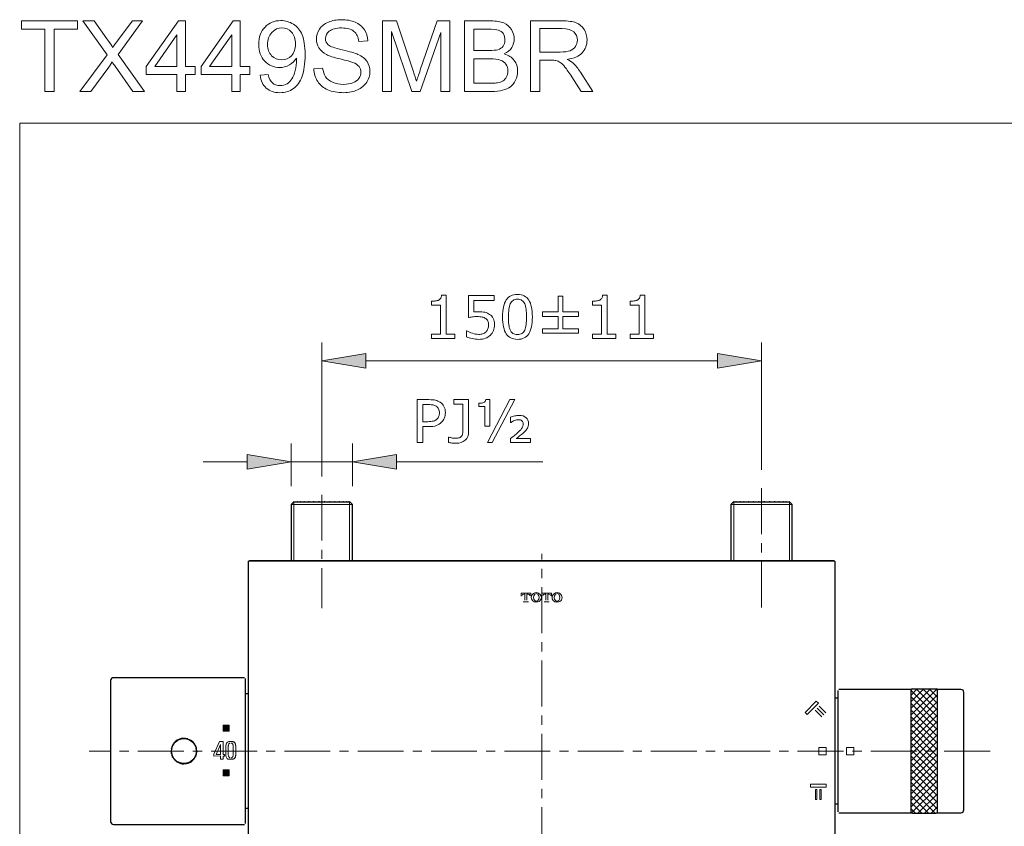
# Model space of a CAD drawing. Extents: x 5 to 63, y 5 to 46.8.
# Drawn here: x 5 to 31.9, y 24.8 to 46.8 of the extents above; entities that cross this region are included whole.
import ezdxf

# ---------------------------------------------------------------- set-up
doc = ezdxf.new("R2010")
doc.units = 0
doc.header["$MEASUREMENT"] = 0
doc.linetypes.add('CENTER', pattern=[2, 1.25, -0.25, 0.25, -0.25])
for name, color, linetype, lineweight in [('BENDA', 7, 'CONTINUOUS', 30), ('BIDANG', 7, 'CONTINUOUS', 13), ('CENTER', 7, 'CENTER', 13), ('UKUR', 7, 'CONTINUOUS', 13)]:
    doc.layers.add(name, color=color, linetype=linetype, lineweight=lineweight)

msp = doc.modelspace()

# ---------------------------------------------------------------- hatches: boundary and pattern name
at = {"layer": 'BIDANG'}
for points in [[(10.548, 27.424), (10.716, 27.424), (10.716, 27.592), (10.548, 27.592)], [(10.548, 26.203), (10.716, 26.203), (10.716, 26.371), (10.548, 26.371)]]:
    msp.add_hatch(color=7, dxfattribs=at).paths.add_polyline_path(points)
at = {"layer": 'UKUR'}
for points in [[(14.442, 37.721), (14.442, 37.321), (13.242, 37.521)], [(24.042, 37.721), (24.042, 37.321), (25.242, 37.521)], [(11.203, 34.971), (11.203, 34.571), (12.403, 34.771)], [(15.28, 34.971), (15.28, 34.571), (14.08, 34.771)]]:
    msp.add_hatch(color=7, dxfattribs=at).paths.add_polyline_path(points)

# ---------------------------------------------------------------- linework, layer by layer
at = {"layer": 'BENDA', "color": 7}
for p, q in [((12.486, 33.684), (12.403, 33.601)), ((12.403, 33.601), (12.403, 32.081)), ((14.08, 33.601), (13.997, 33.684)), ((14.08, 32.081), (14.08, 33.601)), ((24.487, 33.684), (24.404, 33.601)), ((24.404, 33.601), (24.404, 32.081)), ((26.08, 33.601), (25.997, 33.684)), ((26.08, 32.081), (26.08, 33.601)), ((11.242, 15.281), (11.242, 32.057)), ((11.322, 32.057), (11.242, 32.057)), ((11.266, 32.081), (11.322, 32.081)), ((11.322, 32.081), (27.162, 32.081)), ((27.162, 32.057), (11.322, 32.057)), ((27.162, 32.081), (27.218, 32.081)), ((27.242, 32.057), (27.162, 32.057)), ((27.242, 32.057), (27.242, 15.281)), ((7.482, 28.801), (7.482, 24.961)), ((11.138, 28.881), (7.562, 28.881)), ((11.162, 24.904), (11.162, 28.857)), ((27.322, 28.537), (27.322, 25.225)), ((29.322, 28.561), (27.346, 28.561)), ((29.322, 25.2), (29.322, 28.561)), ((29.362, 28.576), (30.002, 28.576)), ((30.682, 28.561), (30.042, 28.561)), ((30.042, 25.2), (30.042, 28.561)), ((30.762, 25.28), (30.762, 28.481)), ((11.242, 28.441), (11.162, 28.441)), ((27.322, 28.321), (27.242, 28.321)), ((11.162, 25.321), (11.242, 25.321)), ((27.242, 25.441), (27.322, 25.441)), ((27.346, 25.2), (29.322, 25.2)), ((29.361, 25.185), (30.002, 25.185)), ((30.042, 25.2), (30.682, 25.2)), ((7.562, 24.88), (11.138, 24.88))]:
    msp.add_line(p, q, dxfattribs=at)
msp.add_circle((9.482, 26.881), 0.34, dxfattribs=at)
for points, knots in [([(12.483, 33.681), (12.502, 33.681), (12.472, 33.681), (12.498, 33.681), (12.556, 33.681), (12.47, 33.681), (12.541, 33.681), (12.641, 33.681), (12.501, 33.681), (12.611, 33.681), (12.748, 33.681), (12.559, 33.681), (12.706, 33.681), (12.874, 33.681), (12.644, 33.681), (12.82, 33.681), (13.014, 33.681), (12.752, 33.681), (12.951, 33.681), (13.163, 33.681), (12.879, 33.681), (13.094, 33.681), (13.315, 33.681), (13.019, 33.681), (13.242, 33.681), (13.464, 33.681), (13.168, 33.681), (13.39, 33.681), (13.605, 33.681), (13.32, 33.681), (13.532, 33.681), (13.731, 33.681), (13.469, 33.681), (13.663, 33.681), (13.839, 33.681), (13.609, 33.681), (13.778, 33.681), (13.924, 33.681), (13.735, 33.681), (13.872, 33.681), (13.982, 33.681), (13.842, 33.681), (13.942, 33.681), (14.013, 33.681), (13.927, 33.681), (13.985, 33.681), (14.011, 33.681), (13.982, 33.681), (14, 33.681)], [0, 0, 0, 0, 1, 1, 1, 2, 2, 2, 3, 3, 3, 4, 4, 4, 5, 5, 5, 6, 6, 6, 7, 7, 7, 8, 8, 8, 9, 9, 9, 10, 10, 10, 11, 11, 11, 12, 12, 12, 13, 13, 13, 14, 14, 14, 15, 15, 15, 16, 16, 16, 16]), ([(24.483, 33.681), (24.502, 33.681), (24.472, 33.681), (24.498, 33.681), (24.556, 33.681), (24.47, 33.681), (24.541, 33.681), (24.641, 33.681), (24.501, 33.681), (24.611, 33.681), (24.748, 33.681), (24.559, 33.681), (24.705, 33.681), (24.874, 33.681), (24.644, 33.681), (24.82, 33.681), (25.014, 33.681), (24.752, 33.681), (24.951, 33.681), (25.163, 33.681), (24.879, 33.681), (25.094, 33.681), (25.315, 33.681), (25.019, 33.681), (25.242, 33.681), (25.464, 33.681), (25.168, 33.681), (25.39, 33.681), (25.605, 33.681), (25.32, 33.681), (25.532, 33.681), (25.731, 33.681), (25.469, 33.681), (25.663, 33.681), (25.839, 33.681), (25.609, 33.681), (25.778, 33.681), (25.924, 33.681), (25.735, 33.681), (25.872, 33.681), (25.982, 33.681), (25.842, 33.681), (25.942, 33.681), (26.013, 33.681), (25.927, 33.681), (25.985, 33.681), (26.011, 33.681), (25.982, 33.681), (26, 33.681)], [0, 0, 0, 0, 1, 1, 1, 2, 2, 2, 3, 3, 3, 4, 4, 4, 5, 5, 5, 6, 6, 6, 7, 7, 7, 8, 8, 8, 9, 9, 9, 10, 10, 10, 11, 11, 11, 12, 12, 12, 13, 13, 13, 14, 14, 14, 15, 15, 15, 16, 16, 16, 16]), ([(29.322, 25.225), (29.322, 25.203), (29.339, 25.185), (29.361, 25.185), (29.361, 25.185), (29.361, 25.185), (29.361, 25.185)], [0, 0, 0, 0, 1, 1, 1, 2, 2, 2, 2])]:
    msp.add_open_spline(points, degree=3, knots=knots, dxfattribs=at)
for points in [[(7.562, 28.881), (7.518, 28.881), (7.482, 28.845), (7.482, 28.801)], [(29.362, 28.576), (29.34, 28.577), (29.322, 28.559), (29.322, 28.538)], [(29.322, 28.538), (29.322, 28.537), (29.322, 28.537), (29.322, 28.537)], [(30.042, 28.537), (30.042, 28.559), (30.024, 28.576), (30.002, 28.576)], [(30.002, 28.576), (30.002, 28.576), (30.002, 28.576), (30.002, 28.576)], [(30.762, 28.481), (30.762, 28.525), (30.726, 28.561), (30.682, 28.561)], [(9.213, 27.102), (9.118, 26.953), (9.235, 27.157), (9.155, 27)], [(9.301, 27.178), (9.164, 27.07), (9.339, 27.222), (9.213, 27.102)], [(9.408, 27.221), (9.244, 27.164), (9.458, 27.249), (9.301, 27.178)], [(9.523, 27.226), (9.349, 27.226), (9.581, 27.237), (9.408, 27.221)], [(9.636, 27.192), (9.47, 27.251), (9.694, 27.184), (9.523, 27.226)], [(9.73, 27.124), (9.593, 27.233), (9.783, 27.096), (9.636, 27.192)], [(9.796, 27.029), (9.704, 27.176), (9.836, 26.986), (9.73, 27.124)], [(9.155, 27), (9.115, 26.829), (9.157, 27.059), (9.134, 26.885)], [(9.134, 26.885), (9.152, 26.712), (9.117, 26.941), (9.151, 26.771)], [(9.828, 26.918), (9.788, 27.087), (9.851, 26.865), (9.796, 27.029)], [(9.821, 26.802), (9.839, 26.976), (9.825, 26.743), (9.828, 26.918)], [(9.151, 26.771), (9.225, 26.615), (9.117, 26.818), (9.205, 26.669)], [(9.205, 26.669), (9.327, 26.544), (9.157, 26.703), (9.29, 26.59)], [(9.29, 26.59), (9.448, 26.511), (9.233, 26.605), (9.398, 26.543)], [(9.596, 26.552), (9.752, 26.627), (9.549, 26.516), (9.697, 26.607)], [(9.697, 26.607), (9.82, 26.732), (9.664, 26.559), (9.775, 26.694)], [(9.775, 26.694), (9.851, 26.853), (9.76, 26.636), (9.821, 26.802)], [(9.398, 26.543), (9.523, 26.525), (9.356, 26.545), (9.482, 26.533)], [(9.482, 26.533), (9.654, 26.556), (9.426, 26.518), (9.596, 26.552)], [(30.682, 25.2), (30.726, 25.2), (30.762, 25.236), (30.762, 25.28)], [(30.002, 25.185), (30.024, 25.185), (30.041, 25.202), (30.042, 25.224)], [(30.042, 25.224), (30.042, 25.224), (30.042, 25.224), (30.042, 25.225)], [(7.482, 24.961), (7.482, 24.916), (7.518, 24.88), (7.562, 24.88)]]:
    msp.add_open_spline(points, degree=3, dxfattribs=at)
at = {"layer": 'BIDANG', "color": 7}
for p, q in [((5, 44), (63, 44)), ((5, 44), (5, 5)), ((14.08, 33.601), (12.403, 33.601)), ((12.483, 33.681), (12.483, 32.081)), ((14, 33.681), (14, 32.081)), ((26.08, 33.601), (24.404, 33.601)), ((24.483, 33.681), (24.483, 32.057)), ((26, 33.681), (26, 32.057)), ((18.943, 31.19), (18.682, 31.19)), ((18.682, 31.19), (18.682, 31.107)), ((18.943, 31.107), (18.943, 31.19)), ((19.51, 31.19), (19.249, 31.19)), ((19.249, 31.19), (19.249, 31.107)), ((19.51, 31.107), (19.51, 31.19)), ((18.741, 30.95), (18.883, 30.95)), ((18.752, 31.163), (18.786, 31.163)), ((18.786, 31.163), (18.786, 30.993)), ((18.839, 31.163), (18.873, 31.163)), ((18.839, 30.993), (18.839, 31.163)), ((19.309, 30.95), (19.451, 30.95)), ((19.319, 31.163), (19.353, 31.163)), ((19.353, 31.163), (19.353, 30.993)), ((19.406, 30.993), (19.406, 31.163)), ((19.406, 31.163), (19.44, 31.163)), ((29.322, 28.41), (29.488, 28.576)), ((29.322, 28.23), (29.667, 28.576)), ((29.322, 28.051), (29.847, 28.576)), ((29.322, 27.871), (30.022, 28.571)), ((30.042, 27.815), (29.322, 28.535)), ((30.042, 27.994), (29.46, 28.576)), ((30.042, 28.174), (29.64, 28.576)), ((30.042, 28.354), (29.819, 28.576)), ((30.042, 28.533), (29.999, 28.576)), ((26.735, 28.24), (26.429, 27.934)), ((26.791, 28.183), (26.735, 28.24)), ((29.322, 27.692), (30.042, 28.412)), ((30.042, 27.635), (29.322, 28.356)), ((29.322, 27.512), (30.042, 28.232)), ((26.486, 27.878), (26.791, 28.183)), ((26.883, 27.815), (26.701, 27.996)), ((26.939, 27.871), (26.757, 28.053)), ((26.996, 27.928), (26.814, 28.109)), ((30.042, 27.456), (29.322, 28.176)), ((29.322, 27.332), (30.042, 28.052)), ((30.042, 27.276), (29.322, 27.996)), ((26.429, 27.934), (26.486, 27.878)), ((29.322, 27.153), (30.042, 27.873)), ((30.042, 27.097), (29.322, 27.817)), ((29.322, 26.973), (30.042, 27.693)), ((10.716, 27.592), (10.548, 27.592)), ((10.548, 27.592), (10.548, 27.424)), ((10.716, 27.592), (10.548, 27.592)), ((10.548, 27.592), (10.548, 27.424)), ((10.548, 27.424), (10.716, 27.424)), ((10.548, 27.424), (10.716, 27.424)), ((10.716, 27.424), (10.716, 27.592)), ((10.716, 27.424), (10.716, 27.592)), ((30.042, 26.917), (29.322, 27.637)), ((29.898, 26.881), (29.322, 27.457)), ((29.409, 26.881), (30.042, 27.513)), ((10.301, 26.8), (10.449, 27.138)), ((10.449, 27.138), (10.549, 27.138)), ((10.549, 27.138), (10.549, 26.787)), ((10.706, 27.138), (10.812, 27.138)), ((29.719, 26.881), (29.322, 27.278)), ((29.588, 26.881), (30.042, 27.334)), ((29.768, 26.881), (30.042, 27.154)), ((10.482, 27.057), (10.36, 26.787)), ((10.482, 26.787), (10.482, 27.057)), ((10.624, 26.783), (10.624, 27.011)), ((10.691, 27.011), (10.691, 26.783)), ((10.826, 26.783), (10.826, 27.011)), ((10.894, 27.011), (10.894, 26.783)), ((27.002, 26.98), (26.802, 26.98)), ((26.802, 26.98), (26.802, 26.78)), ((27.002, 26.78), (27.002, 26.98)), ((27.562, 26.98), (27.762, 26.98)), ((27.562, 26.78), (27.562, 26.98)), ((27.762, 26.98), (27.762, 26.78)), ((29.539, 26.881), (29.322, 27.098)), ((29.36, 26.881), (29.322, 26.918)), ((29.322, 26.793), (29.409, 26.881)), ((29.322, 26.614), (29.588, 26.881)), ((29.322, 26.434), (29.768, 26.881)), ((29.322, 26.255), (29.947, 26.881)), ((30.042, 26.198), (29.36, 26.881)), ((30.042, 26.378), (29.539, 26.881)), ((30.042, 26.558), (29.719, 26.881)), ((30.042, 26.737), (29.898, 26.881)), ((29.947, 26.881), (30.042, 26.975)), ((10.301, 26.746), (10.301, 26.8)), ((10.482, 26.747), (10.301, 26.746)), ((10.36, 26.787), (10.482, 26.787)), ((10.482, 26.658), (10.482, 26.747)), ((10.549, 26.658), (10.482, 26.658)), ((10.549, 26.787), (10.592, 26.787)), ((10.592, 26.746), (10.549, 26.746)), ((10.549, 26.746), (10.549, 26.658)), ((10.592, 26.787), (10.592, 26.746)), ((10.812, 26.658), (10.706, 26.658)), ((26.802, 26.78), (27.002, 26.78)), ((27.762, 26.78), (27.562, 26.78)), ((29.322, 26.075), (30.042, 26.795)), ((30.042, 26.019), (29.322, 26.739)), ((29.322, 25.896), (30.042, 26.616)), ((10.548, 26.371), (10.716, 26.371)), ((10.548, 26.203), (10.548, 26.371)), ((10.716, 26.371), (10.548, 26.371)), ((10.548, 26.371), (10.548, 26.203)), ((10.716, 26.371), (10.716, 26.203)), ((10.716, 26.203), (10.716, 26.371)), ((30.042, 25.839), (29.322, 26.559)), ((29.322, 25.716), (30.042, 26.436)), ((30.042, 25.66), (29.322, 26.38)), ((10.716, 26.203), (10.548, 26.203)), ((10.548, 26.203), (10.716, 26.203)), ((29.322, 25.536), (30.042, 26.256)), ((30.042, 25.48), (29.322, 26.2)), ((29.322, 25.357), (30.042, 26.077)), ((27.002, 25.98), (26.578, 25.98)), ((26.578, 25.98), (26.578, 25.9)), ((26.578, 25.9), (27.002, 25.9)), ((26.75, 25.836), (26.71, 25.836)), ((26.71, 25.836), (26.71, 25.557)), ((26.75, 25.557), (26.75, 25.836)), ((26.87, 25.836), (26.83, 25.836)), ((26.83, 25.836), (26.83, 25.557)), ((26.87, 25.557), (26.87, 25.836)), ((27.002, 25.9), (27.002, 25.98)), ((30.042, 25.3), (29.322, 26.02)), ((29.978, 25.185), (29.322, 25.841)), ((29.337, 25.193), (30.042, 25.897)), ((26.71, 25.557), (26.75, 25.557)), ((26.83, 25.557), (26.87, 25.557)), ((29.798, 25.185), (29.322, 25.661)), ((29.509, 25.185), (30.042, 25.718)), ((29.689, 25.185), (30.042, 25.538)), ((29.618, 25.185), (29.322, 25.482)), ((29.439, 25.185), (29.322, 25.302)), ((29.868, 25.185), (30.042, 25.358))]:
    msp.add_line(p, q, dxfattribs=at)
for points in [[(19.051, 31.193), (19.01, 31.179), (18.978, 31.147), (18.964, 31.106)], [(19.228, 31.106), (19.203, 31.179), (19.124, 31.218), (19.051, 31.193)], [(19.141, 31.155), (19.118, 31.18), (19.08, 31.181), (19.055, 31.159)], [(19.618, 31.193), (19.577, 31.179), (19.545, 31.147), (19.531, 31.106)], [(19.796, 31.106), (19.771, 31.179), (19.691, 31.218), (19.618, 31.193)], [(19.708, 31.155), (19.685, 31.18), (19.647, 31.181), (19.623, 31.159)], [(18.752, 31.163), (18.728, 31.163), (18.708, 31.144), (18.708, 31.119)], [(18.917, 31.119), (18.917, 31.144), (18.897, 31.163), (18.873, 31.163)], [(18.964, 31.106), (18.956, 31.083), (18.956, 31.057), (18.964, 31.034)], [(18.964, 31.034), (18.989, 30.961), (19.068, 30.922), (19.141, 30.947)], [(19.052, 31.155), (19.007, 31.107), (19.007, 31.033), (19.052, 30.985)], [(19.055, 31.159), (19.054, 31.157), (19.053, 31.156), (19.052, 31.155)], [(19.052, 30.985), (19.074, 30.96), (19.112, 30.959), (19.137, 30.981)], [(19.137, 30.981), (19.138, 30.982), (19.139, 30.984), (19.141, 30.985)], [(19.141, 30.985), (19.185, 31.033), (19.185, 31.107), (19.141, 31.155)], [(19.141, 30.947), (19.182, 30.961), (19.214, 30.993), (19.228, 31.034)], [(19.228, 31.034), (19.236, 31.057), (19.236, 31.083), (19.228, 31.106)], [(19.319, 31.163), (19.295, 31.163), (19.275, 31.144), (19.275, 31.119)], [(19.484, 31.119), (19.484, 31.144), (19.465, 31.163), (19.44, 31.163)], [(19.531, 31.106), (19.523, 31.083), (19.523, 31.057), (19.531, 31.034)], [(19.531, 31.034), (19.556, 30.961), (19.636, 30.922), (19.709, 30.947)], [(19.619, 31.155), (19.575, 31.107), (19.575, 31.033), (19.619, 30.985)], [(19.623, 31.159), (19.621, 31.157), (19.62, 31.156), (19.619, 31.155)], [(19.619, 30.985), (19.642, 30.96), (19.68, 30.959), (19.704, 30.981)], [(19.704, 30.981), (19.706, 30.982), (19.707, 30.984), (19.708, 30.985)], [(19.708, 30.985), (19.752, 31.033), (19.752, 31.107), (19.708, 31.155)], [(19.709, 30.947), (19.75, 30.961), (19.782, 30.993), (19.796, 31.034)], [(19.796, 31.034), (19.804, 31.057), (19.804, 31.083), (19.796, 31.106)], [(10.641, 27.093), (10.684, 27.15), (10.624, 27.079), (10.671, 27.128)], [(10.671, 27.128), (10.722, 27.146), (10.652, 27.126), (10.706, 27.138)], [(10.812, 27.138), (10.846, 27.133), (10.8, 27.141), (10.834, 27.134)], [(10.834, 27.134), (10.865, 27.118), (10.825, 27.142), (10.854, 27.122)], [(10.854, 27.122), (10.888, 27.08), (10.845, 27.139), (10.876, 27.093)], [(10.624, 27.011), (10.63, 27.082), (10.619, 26.988), (10.629, 27.058)], [(10.629, 27.058), (10.646, 27.111), (10.622, 27.041), (10.641, 27.093)], [(10.703, 27.066), (10.688, 27.021), (10.706, 27.082), (10.693, 27.036)], [(10.693, 27.036), (10.689, 26.999), (10.694, 27.049), (10.691, 27.011)], [(10.717, 27.087), (10.694, 27.057), (10.723, 27.097), (10.703, 27.066)], [(10.73, 27.095), (10.709, 27.084), (10.736, 27.1), (10.717, 27.087)], [(10.746, 27.098), (10.722, 27.094), (10.753, 27.1), (10.73, 27.095)], [(10.784, 27.096), (10.766, 27.099), (10.791, 27.096), (10.772, 27.098)], [(10.796, 27.091), (10.779, 27.099), (10.802, 27.089), (10.784, 27.096)], [(10.815, 27.066), (10.788, 27.105), (10.827, 27.056), (10.796, 27.091)], [(10.823, 27.043), (10.812, 27.078), (10.828, 27.031), (10.815, 27.066)], [(10.826, 27.011), (10.823, 27.059), (10.829, 26.996), (10.823, 27.043)], [(10.876, 27.093), (10.9, 27.026), (10.87, 27.116), (10.891, 27.048)], [(10.891, 27.048), (10.897, 26.993), (10.89, 27.067), (10.894, 27.011)], [(10.641, 26.702), (10.618, 26.768), (10.647, 26.68), (10.627, 26.747)], [(10.627, 26.747), (10.621, 26.801), (10.627, 26.728), (10.624, 26.783)], [(10.663, 26.674), (10.629, 26.715), (10.673, 26.658), (10.641, 26.702)], [(10.683, 26.662), (10.652, 26.678), (10.692, 26.654), (10.663, 26.674)], [(10.706, 26.658), (10.672, 26.663), (10.717, 26.655), (10.683, 26.662)], [(10.691, 26.783), (10.695, 26.737), (10.688, 26.798), (10.695, 26.753)], [(10.695, 26.753), (10.706, 26.718), (10.69, 26.764), (10.703, 26.73)], [(10.703, 26.73), (10.73, 26.691), (10.691, 26.74), (10.722, 26.706)], [(10.722, 26.706), (10.739, 26.697), (10.716, 26.707), (10.733, 26.7)], [(10.733, 26.7), (10.752, 26.697), (10.727, 26.701), (10.746, 26.699)], [(10.772, 26.699), (10.795, 26.702), (10.765, 26.697), (10.787, 26.701)], [(10.787, 26.701), (10.808, 26.712), (10.782, 26.696), (10.801, 26.71)], [(10.801, 26.71), (10.823, 26.739), (10.795, 26.699), (10.814, 26.73)], [(10.846, 26.668), (10.796, 26.651), (10.865, 26.67), (10.812, 26.658)], [(10.814, 26.73), (10.831, 26.773), (10.811, 26.715), (10.824, 26.759)], [(10.824, 26.759), (10.828, 26.795), (10.824, 26.747), (10.826, 26.783)], [(10.876, 26.702), (10.834, 26.646), (10.893, 26.716), (10.846, 26.668)], [(10.889, 26.737), (10.87, 26.685), (10.896, 26.753), (10.876, 26.702)], [(10.894, 26.783), (10.888, 26.713), (10.899, 26.805), (10.889, 26.737)]]:
    msp.add_open_spline(points, degree=3, dxfattribs=at)
at = {"layer": 'CENTER', "color": 7}
for p, q in [((13.242, 33.869), (13.242, 30.779)), ((25.242, 34.048), (25.242, 30.646)), ((19.242, 14.1), (19.242, 32.259)), ((31.475, 26.881), (6.897, 26.881))]:
    msp.add_line(p, q, dxfattribs=at)
at = {"layer": 'UKUR', "color": 7}
for p, q in [((5.048, 46.563), (5.048, 46.79)), ((5.048, 46.79), (6.574, 46.79)), ((6.574, 46.79), (6.574, 46.563)), ((8.454, 45.542), (9.332, 46.79)), ((9.332, 46.79), (9.525, 46.79)), ((9.525, 46.79), (9.525, 45.542)), ((9.949, 45.542), (10.827, 46.79)), ((10.827, 46.79), (11.02, 46.79)), ((11.02, 46.79), (11.02, 45.542)), ((5.682, 46.563), (5.048, 46.563)), ((5.682, 44.865), (5.682, 46.563)), ((6.574, 46.563), (5.937, 46.563)), ((5.937, 46.563), (5.937, 44.865)), ((9.289, 46.411), (8.686, 45.542)), ((9.289, 45.542), (9.289, 46.411)), ((10.784, 46.411), (10.181, 45.542)), ((10.784, 45.542), (10.784, 46.411)), ((8.454, 45.325), (8.454, 45.542)), ((8.686, 45.542), (9.289, 45.542)), ((9.525, 45.542), (9.785, 45.542)), ((9.785, 45.542), (9.785, 45.325)), ((9.949, 45.325), (9.949, 45.542)), ((10.181, 45.542), (10.784, 45.542)), ((11.02, 45.542), (11.28, 45.542)), ((11.28, 45.542), (11.28, 45.325)), ((9.289, 45.325), (8.454, 45.325)), ((9.289, 44.865), (9.289, 45.325)), ((9.785, 45.325), (9.525, 45.325)), ((9.525, 45.325), (9.525, 44.865)), ((10.784, 45.325), (9.949, 45.325)), ((10.784, 44.865), (10.784, 45.325)), ((11.28, 45.325), (11.02, 45.325)), ((11.02, 45.325), (11.02, 44.865)), ((5.937, 44.865), (5.682, 44.865)), ((9.525, 44.865), (9.289, 44.865)), ((11.02, 44.865), (10.784, 44.865)), ((13.242, 34.369), (13.242, 38.021)), ((25.242, 34.548), (25.242, 38.021)), ((13.242, 37.521), (14.442, 37.721)), ((14.442, 37.721), (14.442, 37.321)), ((24.042, 37.721), (24.042, 37.321)), ((25.242, 37.521), (24.042, 37.721)), ((14.442, 37.321), (13.242, 37.521)), ((24.042, 37.521), (14.442, 37.521)), ((24.042, 37.321), (25.242, 37.521)), ((12.403, 34.101), (12.403, 35.271)), ((14.08, 34.101), (14.08, 35.271)), ((11.203, 34.971), (11.203, 34.571)), ((12.403, 34.771), (11.203, 34.971)), ((14.08, 34.771), (15.28, 34.971)), ((15.28, 34.971), (15.28, 34.571)), ((11.203, 34.771), (10.004, 34.771)), ((11.203, 34.571), (12.403, 34.771)), ((12.403, 34.771), (14.08, 34.771)), ((15.28, 34.571), (14.08, 34.771)), ((15.28, 34.771), (19.276, 34.771))]:
    msp.add_line(p, q, dxfattribs=at)
for points in [[(20.245, 38.272), (19.262, 38.272), (19.262, 38.398), (19.688, 38.398), (19.688, 38.728), (19.262, 38.728), (19.262, 38.854), (19.688, 38.854), (19.688, 39.282), (19.819, 39.282), (19.819, 38.854), (20.245, 38.854), (20.245, 38.728), (19.819, 38.728), (19.819, 38.398), (20.245, 38.398)], [(18.506, 36.463), (17.892, 35.29), (17.762, 35.29), (18.376, 36.463)]]:
    msp.add_lwpolyline(points, close=True, dxfattribs=at)
for points in [[(7.383, 45.863), (7.383, 45.863), (6.727, 46.79), (6.727, 46.79)], [(6.727, 46.79), (6.727, 46.79), (7.029, 46.79), (7.029, 46.79)], [(7.029, 46.79), (7.029, 46.79), (7.381, 46.297), (7.381, 46.297)], [(8.351, 46.79), (8.351, 46.79), (7.683, 45.875), (7.683, 45.875)], [(7.688, 46.277), (7.688, 46.277), (8.075, 46.79), (8.075, 46.79)], [(8.075, 46.79), (8.075, 46.79), (8.351, 46.79), (8.351, 46.79)], [(14.897, 44.865), (14.897, 44.865), (14.897, 46.79), (14.897, 46.79)], [(14.897, 46.79), (14.897, 46.79), (15.279, 46.79), (15.279, 46.79)], [(15.279, 46.79), (15.279, 46.79), (15.736, 45.427), (15.736, 45.427)], [(15.931, 45.451), (15.931, 45.451), (16.393, 46.79), (16.393, 46.79)], [(16.393, 46.79), (16.393, 46.79), (16.735, 46.79), (16.735, 46.79)], [(16.735, 46.79), (16.735, 46.79), (16.735, 44.865), (16.735, 44.865)], [(17.133, 44.865), (17.133, 44.865), (17.133, 46.79), (17.133, 46.79)], [(17.133, 46.79), (17.133, 46.79), (17.855, 46.79), (17.855, 46.79)], [(17.855, 46.79), (18.002, 46.79), (18.119, 46.771), (18.208, 46.732)], [(18.94, 44.865), (18.94, 44.865), (18.94, 46.79), (18.94, 46.79)], [(18.94, 46.79), (18.94, 46.79), (19.794, 46.79), (19.794, 46.79)], [(19.794, 46.79), (19.965, 46.79), (20.096, 46.773), (20.185, 46.738)], [(12.523, 46.16), (12.523, 46.296), (12.487, 46.403), (12.415, 46.483)], [(12.469, 46.697), (12.573, 46.63), (12.652, 46.534), (12.706, 46.409)], [(14.255, 46.229), (14.242, 46.35), (14.197, 46.442), (14.121, 46.504)], [(14.404, 46.55), (14.463, 46.461), (14.495, 46.36), (14.499, 46.247)], [(15.699, 44.865), (15.699, 44.865), (15.142, 46.503), (15.142, 46.503)], [(15.142, 46.503), (15.142, 46.503), (15.142, 44.865), (15.142, 44.865)], [(17.772, 46.563), (17.772, 46.563), (17.388, 46.563), (17.388, 46.563)], [(17.388, 46.563), (17.388, 46.563), (17.388, 45.981), (17.388, 45.981)], [(18.065, 46.536), (18.008, 46.554), (17.91, 46.563), (17.772, 46.563)], [(18.196, 46.436), (18.165, 46.485), (18.121, 46.518), (18.065, 46.536)], [(18.208, 46.732), (18.297, 46.693), (18.366, 46.633), (18.417, 46.552)], [(19.804, 46.578), (19.804, 46.578), (19.195, 46.578), (19.195, 46.578)], [(19.195, 46.578), (19.195, 46.578), (19.195, 45.94), (19.195, 45.94)], [(20.185, 46.738), (20.275, 46.704), (20.346, 46.642), (20.399, 46.555)], [(7.381, 46.297), (7.454, 46.195), (7.506, 46.117), (7.536, 46.061)], [(7.536, 46.061), (7.579, 46.129), (7.63, 46.201), (7.688, 46.277)], [(14.499, 46.247), (14.499, 46.247), (14.255, 46.229), (14.255, 46.229)], [(16.49, 46.476), (16.49, 46.476), (15.929, 44.865), (15.929, 44.865)], [(16.49, 44.865), (16.49, 44.865), (16.49, 46.476), (16.49, 46.476)], [(13.37, 45.872), (13.279, 45.92), (13.21, 45.98), (13.165, 46.051)], [(17.388, 45.981), (17.388, 45.981), (17.804, 45.981), (17.804, 45.981)], [(17.804, 45.981), (17.917, 45.981), (17.997, 45.989), (18.046, 46.004)], [(18.046, 46.004), (18.111, 46.023), (18.159, 46.055), (18.192, 46.099)], [(19.195, 45.94), (19.195, 45.94), (19.743, 45.94), (19.743, 45.94)], [(19.743, 45.94), (19.859, 45.94), (19.95, 45.952), (20.016, 45.976)], [(6.639, 44.865), (6.639, 44.865), (7.383, 45.863), (7.383, 45.863)], [(7.683, 45.875), (7.683, 45.875), (8.404, 44.865), (8.404, 44.865)], [(12.55, 45.772), (12.503, 45.696), (12.439, 45.635), (12.357, 45.588)], [(13.742, 45.752), (13.565, 45.794), (13.441, 45.835), (13.37, 45.872)], [(14.085, 45.658), (14.034, 45.678), (13.919, 45.71), (13.742, 45.752)], [(14.229, 45.877), (14.341, 45.826), (14.423, 45.761), (14.477, 45.681)], [(17.833, 45.754), (17.833, 45.754), (17.388, 45.754), (17.388, 45.754)], [(17.388, 45.754), (17.388, 45.754), (17.388, 45.092), (17.388, 45.092)], [(18.114, 45.722), (18.049, 45.743), (17.955, 45.754), (17.833, 45.754)], [(18.267, 45.61), (18.23, 45.663), (18.179, 45.7), (18.114, 45.722)], [(18.223, 45.889), (18.34, 45.855), (18.429, 45.797), (18.492, 45.714)], [(19.49, 45.719), (19.49, 45.719), (19.195, 45.719), (19.195, 45.719)], [(19.195, 45.719), (19.195, 45.719), (19.195, 44.865), (19.195, 44.865)], [(19.632, 45.71), (19.603, 45.716), (19.556, 45.719), (19.49, 45.719)], [(19.748, 45.659), (19.71, 45.683), (19.672, 45.701), (19.632, 45.71)], [(20.347, 45.919), (20.258, 45.825), (20.122, 45.765), (19.937, 45.74)], [(19.937, 45.74), (20.004, 45.708), (20.056, 45.676), (20.091, 45.644)], [(7.432, 45.532), (7.432, 45.532), (6.944, 44.865), (6.944, 44.865)], [(7.524, 45.67), (7.482, 45.604), (7.451, 45.558), (7.432, 45.532)], [(7.604, 45.552), (7.576, 45.591), (7.55, 45.63), (7.524, 45.67)], [(8.091, 44.865), (8.091, 44.865), (7.604, 45.552), (7.604, 45.552)], [(12.429, 45.21), (12.463, 45.265), (12.493, 45.341), (12.516, 45.435)], [(13.026, 45.484), (13.026, 45.484), (13.266, 45.504), (13.266, 45.504)], [(13.131, 45.137), (13.064, 45.239), (13.029, 45.355), (13.026, 45.484)], [(14.259, 45.545), (14.224, 45.59), (14.166, 45.628), (14.085, 45.658)], [(15.736, 45.427), (15.778, 45.301), (15.809, 45.206), (15.828, 45.142)], [(15.828, 45.142), (15.85, 45.213), (15.884, 45.315), (15.931, 45.451)], [(19.878, 45.53), (19.83, 45.591), (19.787, 45.634), (19.748, 45.659)], [(20.062, 45.265), (19.987, 45.381), (19.926, 45.469), (19.878, 45.53)], [(20.091, 45.644), (20.165, 45.576), (20.235, 45.491), (20.302, 45.388)], [(11.557, 45.31), (11.557, 45.31), (11.784, 45.331), (11.784, 45.331)], [(11.729, 44.957), (11.633, 45.041), (11.576, 45.158), (11.557, 45.31)], [(11.784, 45.331), (11.804, 45.224), (11.84, 45.147), (11.895, 45.098)], [(12.294, 45.076), (12.349, 45.11), (12.394, 45.154), (12.429, 45.21)], [(12.706, 45.279), (12.653, 45.133), (12.573, 45.022), (12.468, 44.946)], [(13.408, 44.908), (13.29, 44.959), (13.198, 45.035), (13.131, 45.137)], [(18.041, 45.101), (18.099, 45.112), (18.148, 45.13), (18.188, 45.154)], [(20.317, 44.865), (20.317, 44.865), (20.062, 45.265), (20.062, 45.265)], [(20.302, 45.388), (20.302, 45.388), (20.635, 44.865), (20.635, 44.865)], [(6.944, 44.865), (6.944, 44.865), (6.639, 44.865), (6.639, 44.865)], [(8.404, 44.865), (8.404, 44.865), (8.091, 44.865), (8.091, 44.865)], [(14.469, 45.119), (14.41, 45.028), (14.326, 44.958), (14.216, 44.907)], [(15.142, 44.865), (15.142, 44.865), (14.897, 44.865), (14.897, 44.865)], [(15.929, 44.865), (15.929, 44.865), (15.699, 44.865), (15.699, 44.865)], [(16.735, 44.865), (16.735, 44.865), (16.49, 44.865), (16.49, 44.865)], [(17.867, 44.865), (17.867, 44.865), (17.133, 44.865), (17.133, 44.865)], [(17.388, 45.092), (17.388, 45.092), (17.867, 45.092), (17.867, 45.092)], [(17.867, 45.092), (17.95, 45.092), (18.007, 45.095), (18.041, 45.101)], [(18.177, 44.897), (18.093, 44.876), (17.989, 44.865), (17.867, 44.865)], [(19.195, 44.865), (19.195, 44.865), (18.94, 44.865), (18.94, 44.865)], [(20.635, 44.865), (20.635, 44.865), (20.317, 44.865), (20.317, 44.865)]]:
    msp.add_open_spline(points, degree=3, dxfattribs=at)
for points, knots in [([(11.686, 45.691), (11.576, 45.807), (11.521, 45.959), (11.521, 46.148), (11.521, 46.344), (11.579, 46.501), (11.694, 46.62), (11.809, 46.739), (11.953, 46.798), (12.126, 46.798), (12.251, 46.798), (12.365, 46.765), (12.469, 46.697)], [11, 11, 11, 11, 12, 12, 12, 13, 13, 13, 14, 14, 14, 15, 15, 15, 15]), ([(13.18, 46.564), (13.235, 46.648), (13.316, 46.712), (13.422, 46.756), (13.528, 46.8), (13.646, 46.822), (13.775, 46.822), (13.918, 46.822), (14.044, 46.799), (14.153, 46.753), (14.262, 46.707), (14.346, 46.639), (14.404, 46.55)], [14, 14, 14, 14, 15, 15, 15, 16, 16, 16, 17, 17, 17, 18, 18, 18, 18]), ([(12.415, 46.483), (12.343, 46.563), (12.256, 46.603), (12.154, 46.603), (12.049, 46.603), (11.958, 46.56), (11.88, 46.474)], [1, 1, 1, 1, 2, 2, 2, 3, 3, 3, 3]), ([(13.165, 46.051), (13.12, 46.123), (13.097, 46.203), (13.097, 46.291), (13.097, 46.388), (13.125, 46.479), (13.18, 46.564)], [12, 12, 12, 12, 13, 13, 13, 14, 14, 14, 14]), ([(13.448, 46.512), (13.378, 46.456), (13.343, 46.388), (13.343, 46.308), (13.343, 46.239), (13.368, 46.182), (13.418, 46.137)], [23, 23, 23, 23, 24, 24, 24, 25, 25, 25, 25]), ([(14.121, 46.504), (14.046, 46.566), (13.934, 46.597), (13.786, 46.597), (13.631, 46.597), (13.519, 46.569), (13.448, 46.512)], [21, 21, 21, 21, 22, 22, 22, 23, 23, 23, 23]), ([(18.417, 46.552), (18.467, 46.471), (18.492, 46.386), (18.492, 46.297), (18.492, 46.215), (18.47, 46.138), (18.425, 46.065), (18.381, 45.992), (18.313, 45.933), (18.223, 45.889)], [4, 4, 4, 4, 5, 5, 5, 6, 6, 6, 7, 7, 7, 7]), ([(20.016, 45.976), (20.081, 46), (20.131, 46.039), (20.165, 46.092), (20.199, 46.145), (20.216, 46.203), (20.216, 46.265), (20.216, 46.356), (20.183, 46.431), (20.117, 46.49), (20.051, 46.548), (19.947, 46.578), (19.804, 46.578)], [2, 2, 2, 2, 3, 3, 3, 4, 4, 4, 5, 5, 5, 6, 6, 6, 6]), ([(20.399, 46.555), (20.453, 46.467), (20.479, 46.37), (20.479, 46.264), (20.479, 46.128), (20.435, 46.013), (20.347, 45.919)], [4, 4, 4, 4, 5, 5, 5, 6, 6, 6, 6]), ([(11.88, 46.474), (11.802, 46.388), (11.764, 46.277), (11.764, 46.14), (11.764, 46.018), (11.8, 45.918), (11.874, 45.841)], [3, 3, 3, 3, 4, 4, 4, 5, 5, 5, 5]), ([(12.706, 46.409), (12.759, 46.284), (12.786, 46.103), (12.786, 45.867), (12.786, 45.621), (12.759, 45.425), (12.706, 45.279)], [16, 16, 16, 16, 17, 17, 17, 18, 18, 18, 18]), ([(18.192, 46.099), (18.225, 46.144), (18.241, 46.2), (18.241, 46.267), (18.241, 46.331), (18.226, 46.388), (18.196, 46.436)], [3, 3, 3, 3, 4, 4, 4, 5, 5, 5, 5]), ([(11.874, 45.841), (11.948, 45.764), (12.039, 45.726), (12.148, 45.726), (12.257, 45.726), (12.347, 45.764), (12.417, 45.841), (12.488, 45.918), (12.523, 46.024), (12.523, 46.16)], [5, 5, 5, 5, 6, 6, 6, 7, 7, 7, 8, 8, 8, 8]), ([(13.418, 46.137), (13.467, 46.093), (13.595, 46.047), (13.802, 46), (14.009, 45.953), (14.151, 45.912), (14.229, 45.877)], [25, 25, 25, 25, 26, 26, 26, 27, 27, 27, 27]), ([(12.357, 45.588), (12.275, 45.542), (12.186, 45.518), (12.091, 45.518), (11.932, 45.518), (11.797, 45.576), (11.686, 45.691)], [9, 9, 9, 9, 10, 10, 10, 11, 11, 11, 11]), ([(12.516, 45.435), (12.54, 45.53), (12.552, 45.626), (12.552, 45.724), (12.552, 45.735), (12.551, 45.751), (12.55, 45.772)], [6, 6, 6, 6, 7, 7, 7, 8, 8, 8, 8]), ([(14.477, 45.681), (14.53, 45.602), (14.557, 45.511), (14.557, 45.408), (14.557, 45.305), (14.527, 45.209), (14.469, 45.119)], [28, 28, 28, 28, 29, 29, 29, 30, 30, 30, 30]), ([(18.492, 45.714), (18.555, 45.632), (18.586, 45.535), (18.586, 45.423), (18.586, 45.333), (18.567, 45.249), (18.529, 45.171)], [8, 8, 8, 8, 9, 9, 9, 10, 10, 10, 10]), ([(13.266, 45.504), (13.277, 45.408), (13.303, 45.328), (13.345, 45.267), (13.386, 45.205), (13.451, 45.155), (13.539, 45.117)], [1, 1, 1, 1, 2, 2, 2, 3, 3, 3, 3]), ([(14.091, 45.103), (14.165, 45.132), (14.221, 45.171), (14.257, 45.222), (14.293, 45.272), (14.311, 45.327), (14.311, 45.387), (14.311, 45.447), (14.294, 45.5), (14.259, 45.545)], [5, 5, 5, 5, 6, 6, 6, 7, 7, 7, 8, 8, 8, 8]), ([(18.188, 45.154), (18.227, 45.178), (18.259, 45.214), (18.285, 45.261), (18.31, 45.308), (18.323, 45.362), (18.323, 45.423), (18.323, 45.495), (18.304, 45.557), (18.267, 45.61)], [3, 3, 3, 3, 4, 4, 4, 5, 5, 5, 6, 6, 6, 6]), ([(18.529, 45.171), (18.491, 45.094), (18.444, 45.034), (18.388, 44.992), (18.332, 44.95), (18.262, 44.919), (18.177, 44.897)], [10, 10, 10, 10, 11, 11, 11, 12, 12, 12, 12]), ([(12.468, 44.946), (12.363, 44.87), (12.239, 44.832), (12.097, 44.832), (11.947, 44.832), (11.824, 44.874), (11.729, 44.957)], [19, 19, 19, 19, 20, 20, 20, 21, 21, 21, 21]), ([(11.895, 45.098), (11.949, 45.05), (12.018, 45.026), (12.103, 45.026), (12.176, 45.026), (12.239, 45.043), (12.294, 45.076)], [2, 2, 2, 2, 3, 3, 3, 4, 4, 4, 4]), ([(14.216, 44.907), (14.106, 44.857), (13.983, 44.832), (13.846, 44.832), (13.672, 44.832), (13.526, 44.857), (13.408, 44.908)], [31, 31, 31, 31, 32, 32, 32, 33, 33, 33, 33]), ([(13.539, 45.117), (13.626, 45.078), (13.724, 45.059), (13.834, 45.059), (13.931, 45.059), (14.017, 45.074), (14.091, 45.103)], [3, 3, 3, 3, 4, 4, 4, 5, 5, 5, 5]), ([(16.873, 38.132), (16.873, 38.132), (16.238, 38.132), (16.238, 38.132), (16.238, 38.132), (16.238, 38.251), (16.238, 38.251), (16.238, 38.251), (16.482, 38.251), (16.482, 38.251), (16.482, 38.251), (16.482, 39.037), (16.482, 39.037), (16.482, 39.037), (16.238, 39.037), (16.238, 39.037), (16.238, 39.037), (16.238, 39.144), (16.238, 39.144), (16.271, 39.144), (16.306, 39.147), (16.344, 39.153), (16.382, 39.158), (16.41, 39.166), (16.43, 39.177), (16.454, 39.19), (16.473, 39.207), (16.487, 39.227), (16.501, 39.247), (16.509, 39.274), (16.511, 39.308), (16.511, 39.308), (16.633, 39.308), (16.633, 39.308), (16.633, 39.308), (16.633, 38.251), (16.633, 38.251), (16.633, 38.251), (16.873, 38.251), (16.873, 38.251), (16.873, 38.251), (16.873, 38.132), (16.873, 38.132)], [0, 0, 0, 0, 1, 1, 1, 2, 2, 2, 3, 3, 3, 4, 4, 4, 5, 5, 5, 6, 6, 6, 7, 7, 7, 8, 8, 8, 9, 9, 9, 10, 10, 10, 11, 11, 11, 12, 12, 12, 13, 13, 13, 14, 14, 14, 14]), ([(17.955, 38.504), (17.955, 38.449), (17.945, 38.397), (17.925, 38.347), (17.905, 38.297), (17.877, 38.255), (17.843, 38.221), (17.805, 38.184), (17.76, 38.156), (17.708, 38.136), (17.656, 38.117), (17.595, 38.107), (17.526, 38.107), (17.462, 38.107), (17.401, 38.113), (17.342, 38.127), (17.282, 38.14), (17.232, 38.156), (17.191, 38.175), (17.191, 38.175), (17.191, 38.341), (17.191, 38.341), (17.191, 38.341), (17.202, 38.341), (17.202, 38.341), (17.245, 38.313), (17.296, 38.29), (17.353, 38.271), (17.411, 38.251), (17.468, 38.242), (17.523, 38.242), (17.561, 38.242), (17.597, 38.247), (17.631, 38.258), (17.666, 38.268), (17.697, 38.287), (17.725, 38.313), (17.748, 38.336), (17.765, 38.363), (17.777, 38.394), (17.789, 38.426), (17.795, 38.462), (17.795, 38.504), (17.795, 38.545), (17.788, 38.579), (17.774, 38.607), (17.76, 38.635), (17.741, 38.657), (17.716, 38.674), (17.689, 38.694), (17.656, 38.708), (17.617, 38.716), (17.578, 38.724), (17.534, 38.728), (17.486, 38.728), (17.44, 38.728), (17.395, 38.725), (17.353, 38.719), (17.31, 38.712), (17.273, 38.706), (17.242, 38.699), (17.242, 38.699), (17.242, 39.304), (17.242, 39.304), (17.242, 39.304), (17.946, 39.304), (17.946, 39.304), (17.946, 39.304), (17.946, 39.166), (17.946, 39.166), (17.946, 39.166), (17.394, 39.166), (17.394, 39.166), (17.394, 39.166), (17.394, 38.854), (17.394, 38.854), (17.416, 38.856), (17.439, 38.858), (17.463, 38.859), (17.487, 38.86), (17.507, 38.861), (17.524, 38.861), (17.588, 38.861), (17.643, 38.855), (17.691, 38.844), (17.739, 38.834), (17.783, 38.815), (17.823, 38.787), (17.864, 38.758), (17.897, 38.721), (17.92, 38.676), (17.943, 38.63), (17.955, 38.573), (17.955, 38.504)], [0, 0, 0, 0, 1, 1, 1, 2, 2, 2, 3, 3, 3, 4, 4, 4, 5, 5, 5, 6, 6, 6, 7, 7, 7, 8, 8, 8, 9, 9, 9, 10, 10, 10, 11, 11, 11, 12, 12, 12, 13, 13, 13, 14, 14, 14, 15, 15, 15, 16, 16, 16, 17, 17, 17, 18, 18, 18, 19, 19, 19, 20, 20, 20, 21, 21, 21, 22, 22, 22, 23, 23, 23, 24, 24, 24, 25, 25, 25, 26, 26, 26, 27, 27, 27, 28, 28, 28, 29, 29, 29, 30, 30, 30, 31, 31, 31, 31]), ([(18.988, 38.719), (18.988, 38.508), (18.955, 38.353), (18.889, 38.255), (18.823, 38.156), (18.721, 38.107), (18.582, 38.107), (18.442, 38.107), (18.339, 38.157), (18.274, 38.257), (18.209, 38.357), (18.176, 38.51), (18.176, 38.717), (18.176, 38.926), (18.209, 39.08), (18.275, 39.18), (18.341, 39.279), (18.443, 39.329), (18.582, 39.329), (18.723, 39.329), (18.826, 39.278), (18.891, 39.177), (18.956, 39.076), (18.988, 38.923), (18.988, 38.719)], [0, 0, 0, 0, 1, 1, 1, 2, 2, 2, 3, 3, 3, 4, 4, 4, 5, 5, 5, 6, 6, 6, 7, 7, 7, 8, 8, 8, 8]), ([(21.268, 38.132), (21.268, 38.132), (20.633, 38.132), (20.633, 38.132), (20.633, 38.132), (20.633, 38.251), (20.633, 38.251), (20.633, 38.251), (20.877, 38.251), (20.877, 38.251), (20.877, 38.251), (20.877, 39.037), (20.877, 39.037), (20.877, 39.037), (20.633, 39.037), (20.633, 39.037), (20.633, 39.037), (20.633, 39.144), (20.633, 39.144), (20.666, 39.144), (20.702, 39.147), (20.739, 39.153), (20.777, 39.158), (20.806, 39.166), (20.825, 39.177), (20.849, 39.19), (20.868, 39.207), (20.882, 39.227), (20.896, 39.247), (20.904, 39.274), (20.906, 39.308), (20.906, 39.308), (21.029, 39.308), (21.029, 39.308), (21.029, 39.308), (21.029, 38.251), (21.029, 38.251), (21.029, 38.251), (21.268, 38.251), (21.268, 38.251), (21.268, 38.251), (21.268, 38.132), (21.268, 38.132)], [0, 0, 0, 0, 1, 1, 1, 2, 2, 2, 3, 3, 3, 4, 4, 4, 5, 5, 5, 6, 6, 6, 7, 7, 7, 8, 8, 8, 9, 9, 9, 10, 10, 10, 11, 11, 11, 12, 12, 12, 13, 13, 13, 14, 14, 14, 14]), ([(22.294, 38.132), (22.294, 38.132), (21.658, 38.132), (21.658, 38.132), (21.658, 38.132), (21.658, 38.251), (21.658, 38.251), (21.658, 38.251), (21.902, 38.251), (21.902, 38.251), (21.902, 38.251), (21.902, 39.037), (21.902, 39.037), (21.902, 39.037), (21.658, 39.037), (21.658, 39.037), (21.658, 39.037), (21.658, 39.144), (21.658, 39.144), (21.692, 39.144), (21.727, 39.147), (21.765, 39.153), (21.802, 39.158), (21.831, 39.166), (21.851, 39.177), (21.875, 39.19), (21.894, 39.207), (21.908, 39.227), (21.921, 39.247), (21.929, 39.274), (21.932, 39.308), (21.932, 39.308), (22.054, 39.308), (22.054, 39.308), (22.054, 39.308), (22.054, 38.251), (22.054, 38.251), (22.054, 38.251), (22.294, 38.251), (22.294, 38.251), (22.294, 38.251), (22.294, 38.132), (22.294, 38.132)], [0, 0, 0, 0, 1, 1, 1, 2, 2, 2, 3, 3, 3, 4, 4, 4, 5, 5, 5, 6, 6, 6, 7, 7, 7, 8, 8, 8, 9, 9, 9, 10, 10, 10, 11, 11, 11, 12, 12, 12, 13, 13, 13, 14, 14, 14, 14]), ([(18.781, 38.36), (18.799, 38.403), (18.812, 38.453), (18.818, 38.511), (18.825, 38.568), (18.828, 38.638), (18.828, 38.719), (18.828, 38.799), (18.825, 38.868), (18.818, 38.927), (18.812, 38.986), (18.799, 39.036), (18.78, 39.077), (18.762, 39.118), (18.737, 39.148), (18.705, 39.169), (18.673, 39.189), (18.632, 39.2), (18.582, 39.2), (18.533, 39.2), (18.492, 39.189), (18.46, 39.169), (18.427, 39.148), (18.402, 39.117), (18.383, 39.076), (18.365, 39.037), (18.353, 38.986), (18.346, 38.923), (18.34, 38.861), (18.336, 38.792), (18.336, 38.717), (18.336, 38.635), (18.339, 38.566), (18.345, 38.511), (18.351, 38.456), (18.363, 38.406), (18.382, 38.363), (18.399, 38.322), (18.424, 38.29), (18.456, 38.269), (18.488, 38.247), (18.53, 38.236), (18.582, 38.236), (18.632, 38.236), (18.673, 38.247), (18.705, 38.267), (18.738, 38.288), (18.763, 38.319), (18.781, 38.36)], [0, 0, 0, 0, 1, 1, 1, 2, 2, 2, 3, 3, 3, 4, 4, 4, 5, 5, 5, 6, 6, 6, 7, 7, 7, 8, 8, 8, 9, 9, 9, 10, 10, 10, 11, 11, 11, 12, 12, 12, 13, 13, 13, 14, 14, 14, 15, 15, 15, 16, 16, 16, 16]), ([(16.614, 36.109), (16.614, 36.057), (16.605, 36.008), (16.587, 35.964), (16.569, 35.919), (16.543, 35.881), (16.511, 35.849), (16.47, 35.808), (16.423, 35.778), (16.367, 35.758), (16.312, 35.737), (16.243, 35.727), (16.158, 35.727), (16.158, 35.727), (16.002, 35.727), (16.002, 35.727), (16.002, 35.727), (16.002, 35.29), (16.002, 35.29), (16.002, 35.29), (15.847, 35.29), (15.847, 35.29), (15.847, 35.29), (15.847, 36.463), (15.847, 36.463), (15.847, 36.463), (16.165, 36.463), (16.165, 36.463), (16.235, 36.463), (16.295, 36.457), (16.344, 36.446), (16.393, 36.433), (16.436, 36.415), (16.474, 36.39), (16.519, 36.36), (16.553, 36.323), (16.577, 36.278), (16.602, 36.233), (16.614, 36.177), (16.614, 36.109)], [0, 0, 0, 0, 1, 1, 1, 2, 2, 2, 3, 3, 3, 4, 4, 4, 5, 5, 5, 6, 6, 6, 7, 7, 7, 8, 8, 8, 9, 9, 9, 10, 10, 10, 11, 11, 11, 12, 12, 12, 13, 13, 13, 13]), ([(16.452, 36.105), (16.452, 36.145), (16.444, 36.18), (16.43, 36.21), (16.416, 36.24), (16.395, 36.264), (16.366, 36.283), (16.34, 36.299), (16.312, 36.311), (16.279, 36.317), (16.247, 36.325), (16.206, 36.328), (16.157, 36.328), (16.157, 36.328), (16.002, 36.328), (16.002, 36.328), (16.002, 36.328), (16.002, 35.862), (16.002, 35.862), (16.002, 35.862), (16.134, 35.862), (16.134, 35.862), (16.197, 35.862), (16.248, 35.868), (16.288, 35.879), (16.327, 35.89), (16.359, 35.908), (16.384, 35.933), (16.408, 35.958), (16.426, 35.984), (16.436, 36.012), (16.446, 36.039), (16.452, 36.07), (16.452, 36.105)], [0, 0, 0, 0, 1, 1, 1, 2, 2, 2, 3, 3, 3, 4, 4, 4, 5, 5, 5, 6, 6, 6, 7, 7, 7, 8, 8, 8, 9, 9, 9, 10, 10, 10, 11, 11, 11, 11]), ([(17.249, 35.595), (17.249, 35.492), (17.218, 35.413), (17.155, 35.357), (17.092, 35.302), (17.008, 35.274), (16.903, 35.274), (16.878, 35.274), (16.844, 35.276), (16.802, 35.28), (16.76, 35.285), (16.725, 35.29), (16.696, 35.297), (16.696, 35.297), (16.696, 35.443), (16.696, 35.443), (16.696, 35.443), (16.705, 35.443), (16.705, 35.443), (16.727, 35.436), (16.753, 35.429), (16.785, 35.421), (16.816, 35.413), (16.848, 35.409), (16.881, 35.409), (16.93, 35.409), (16.968, 35.414), (16.997, 35.425), (17.025, 35.436), (17.047, 35.452), (17.06, 35.473), (17.074, 35.494), (17.084, 35.52), (17.088, 35.55), (17.091, 35.58), (17.093, 35.615), (17.093, 35.655), (17.093, 35.655), (17.093, 36.339), (17.093, 36.339), (17.093, 36.339), (16.845, 36.339), (16.845, 36.339), (16.845, 36.339), (16.845, 36.463), (16.845, 36.463), (16.845, 36.463), (17.249, 36.463), (17.249, 36.463), (17.249, 36.463), (17.249, 35.595), (17.249, 35.595)], [0, 0, 0, 0, 1, 1, 1, 2, 2, 2, 3, 3, 3, 4, 4, 4, 5, 5, 5, 6, 6, 6, 7, 7, 7, 8, 8, 8, 9, 9, 9, 10, 10, 10, 11, 11, 11, 12, 12, 12, 13, 13, 13, 14, 14, 14, 15, 15, 15, 16, 16, 16, 17, 17, 17, 17]), ([(17.825, 35.736), (17.825, 35.736), (17.694, 35.736), (17.694, 35.736), (17.694, 35.736), (17.694, 36.272), (17.694, 36.272), (17.694, 36.272), (17.53, 36.272), (17.53, 36.272), (17.53, 36.272), (17.53, 36.364), (17.53, 36.364), (17.584, 36.364), (17.627, 36.37), (17.66, 36.381), (17.693, 36.392), (17.712, 36.421), (17.716, 36.466), (17.716, 36.466), (17.825, 36.466), (17.825, 36.466), (17.825, 36.466), (17.825, 35.736), (17.825, 35.736)], [0, 0, 0, 0, 1, 1, 1, 2, 2, 2, 3, 3, 3, 4, 4, 4, 5, 5, 5, 6, 6, 6, 7, 7, 7, 8, 8, 8, 8]), ([(18.934, 35.29), (18.934, 35.29), (18.393, 35.29), (18.393, 35.29), (18.393, 35.29), (18.393, 35.407), (18.393, 35.407), (18.441, 35.443), (18.482, 35.474), (18.517, 35.502), (18.553, 35.529), (18.58, 35.552), (18.601, 35.572), (18.658, 35.626), (18.695, 35.667), (18.712, 35.696), (18.729, 35.724), (18.737, 35.76), (18.737, 35.803), (18.737, 35.84), (18.726, 35.867), (18.703, 35.887), (18.679, 35.906), (18.648, 35.916), (18.608, 35.916), (18.571, 35.916), (18.534, 35.908), (18.496, 35.893), (18.459, 35.877), (18.429, 35.861), (18.407, 35.844), (18.407, 35.844), (18.396, 35.844), (18.396, 35.844), (18.396, 35.844), (18.396, 35.985), (18.396, 35.985), (18.43, 35.999), (18.467, 36.011), (18.506, 36.02), (18.546, 36.029), (18.586, 36.033), (18.627, 36.033), (18.709, 36.033), (18.772, 36.013), (18.817, 35.971), (18.861, 35.929), (18.883, 35.877), (18.883, 35.813), (18.883, 35.764), (18.873, 35.72), (18.851, 35.681), (18.83, 35.642), (18.791, 35.598), (18.735, 35.549), (18.71, 35.526), (18.678, 35.501), (18.641, 35.473), (18.604, 35.445), (18.571, 35.421), (18.543, 35.399), (18.543, 35.399), (18.934, 35.399), (18.934, 35.399), (18.934, 35.399), (18.934, 35.29), (18.934, 35.29)], [0, 0, 0, 0, 1, 1, 1, 2, 2, 2, 3, 3, 3, 4, 4, 4, 5, 5, 5, 6, 6, 6, 7, 7, 7, 8, 8, 8, 9, 9, 9, 10, 10, 10, 11, 11, 11, 12, 12, 12, 13, 13, 13, 14, 14, 14, 15, 15, 15, 16, 16, 16, 17, 17, 17, 18, 18, 18, 19, 19, 19, 20, 20, 20, 21, 21, 21, 22, 22, 22, 22])]:
    msp.add_open_spline(points, degree=3, knots=knots, dxfattribs=at)

doc.saveas('drawing.dxf')
